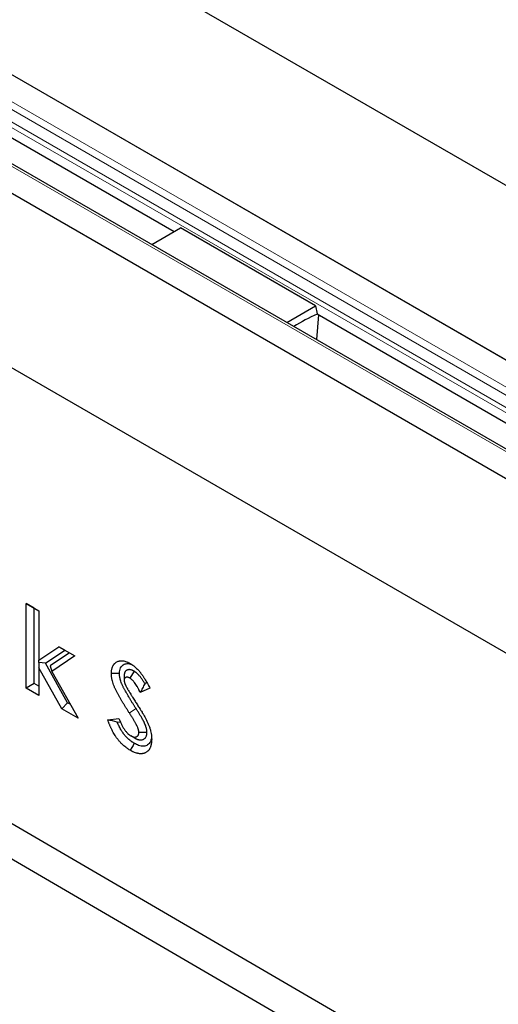
# Model space of a CAD drawing. Units: millimetres. Extents: x 0 to 420, y 0 to 297.
# Drawn here: x 90 to 107, y 70 to 105 of the extents above; entities that cross this region are included whole.
import ezdxf

# ---------------------------------------------------------------- set-up
doc = ezdxf.new("R2010")
doc.units = ezdxf.units.MM

msp = doc.modelspace()

# ---------------------------------------------------------------- linework, layer by layer
at = {"color": 7, "linetype": 'Continuous', "lineweight": 25}
for p, q in [((56.6861, 128.1459), (198.1075, 46.5253)), ((192.8278, 43.4781), (51.4064, 125.0988)), ((190.195, 41.8949), (48.7737, 123.5156)), ((47.8237, 123.031), (189.2451, 41.4104)), ((55.0555, 120.7972), (95.6395, 97.3744)), ((42.544, 119.9839), (183.9653, 38.3632)), ((45.6081, 101.3363), (185.6153, 19.7233)), ((94.8535, 96.9208), (95.853, 97.4976)), ((100.567, 94.7769), (95.853, 97.4976)), ((99.5676, 94.2001), (100.567, 94.7769)), ((100.567, 94.7769), (100.6246, 94.4972)), ((100.6753, 94.468), (100.6027, 93.6027)), ((100.6246, 94.4972), (141.2086, 71.0744)), ((90.4676, 84.3912), (90.9153, 84.1328)), ((90.4676, 81.4364), (90.4676, 84.3912)), ((90.7504, 84.2279), (90.4676, 84.3912)), ((90.7504, 84.2279), (90.9153, 84.1327)), ((90.7504, 81.5998), (90.7504, 84.2279)), ((90.9153, 84.1328), (90.9153, 82.4096)), ((90.9153, 82.4096), (91.6119, 82.8813)), ((91.6119, 82.8813), (92.1651, 82.562)), ((91.8154, 82.7638), (91.6119, 82.8813)), ((91.1421, 82.3079), (91.8154, 82.7638)), ((91.9841, 82.6664), (91.3125, 82.2115)), ((92.1651, 82.562), (91.3651, 82.0202)), ((91.8154, 82.7638), (91.9841, 82.6664)), ((91.9841, 82.6664), (92.1651, 82.562)), ((90.9153, 82.3269), (90.9153, 82.4096)), ((91.1421, 82.3079), (90.9153, 82.3269)), ((90.9153, 82.3269), (90.9153, 82.1424)), ((90.9153, 82.1424), (90.9153, 81.178)), ((91.7159, 80.716), (90.9153, 82.1424)), ((91.9176, 80.9261), (91.1421, 82.3079)), ((91.3125, 82.2115), (91.3651, 82.0202)), ((91.3651, 82.0202), (92.2795, 80.3907)), ((93.8894, 81.8759), (93.8896, 81.7104)), ((94.234, 82.0271), (94.0914, 81.7826)), ((90.7504, 81.5998), (90.4676, 81.4364)), ((90.9153, 81.5046), (90.7504, 81.5998)), ((94.685, 81.6278), (94.6081, 81.591)), ((90.9153, 81.178), (90.4676, 81.4364)), ((94.785, 81.4406), (94.4502, 81.2801)), ((91.9176, 80.9261), (91.7159, 80.716)), ((92.0085, 80.8737), (91.9176, 80.9261)), ((92.2795, 80.3907), (91.7159, 80.716)), ((93.3139, 80.3333), (93.7077, 80.379)), ((93.6459, 80.2465), (93.7582, 80.2596)), ((94.2571, 79.6923), (94.1164, 79.7737)), ((94.6843, 79.8822), (94.4013, 79.8823))]:
    msp.add_line(p, q, dxfattribs=at)
at = {"color": 8, "linetype": 'Continuous', "lineweight": 18}
for p, q in [((192.8278, 43.4781), (51.4064, 125.0988)), ((50.4316, 124.437), (191.8529, 42.8163)), ((50.5897, 124.6274), (192.0111, 43.0068)), ((50.286, 124.0941), (191.7074, 42.4734)), ((50.2597, 123.915), (191.6811, 42.2944)), ((190.0617, 41.8817), (48.6404, 123.5024)), ((47.8237, 123.031), (189.2451, 41.4104)), ((94.3032, 80.7237), (94.0705, 80.5701))]:
    msp.add_line(p, q, dxfattribs=at)
at = {"color": 7, "linetype": 'Continuous', "lineweight": 25, "flags": 128}
for points in [[(44.604, 103.1614), (108.5966, 65.8589), (184.6111, 21.5485)], [(93.7247, 81.9454), (93.6399, 81.945), (93.555, 81.9446), (93.4418, 81.944)], [(94.2413, 79.5112), (94.1989, 79.4377), (94.1565, 79.3642), (94.0999, 79.2662)]]:
    msp.add_lwpolyline(points, dxfattribs=at)
at = {"color": 7, "linetype": 'Continuous', "lineweight": 25}
msp.add_arc((104.0756, 86.8925), 8.3469, 114.3874, 120.78056, dxfattribs=at)
for points, knots in [([(93.4418, 81.944), (93.4424, 81.9681), (93.4429, 81.9922), (93.4457, 82.027), (93.447, 82.0384), (93.4501, 82.0608), (93.4519, 82.0717), (93.456, 82.0933), (93.4582, 82.104), (93.4632, 82.1247), (93.466, 82.1349), (93.4752, 82.1646), (93.4826, 82.1833), (93.4952, 82.2096), (93.4997, 82.2181), (93.5091, 82.2344), (93.5141, 82.2423), (93.5246, 82.2575), (93.53, 82.2648), (93.5414, 82.2788), (93.5473, 82.2854), (93.5597, 82.2981), (93.566, 82.3042), (93.5792, 82.3157), (93.586, 82.3211), (93.6068, 82.3367), (93.6213, 82.346), (93.6518, 82.3622), (93.6677, 82.3692), (93.6925, 82.3777), (93.7009, 82.3802), (93.718, 82.3847), (93.7267, 82.3865), (93.7444, 82.3895), (93.7535, 82.3907), (93.7718, 82.3924), (93.781, 82.3928), (93.7998, 82.3932), (93.8093, 82.393), (93.8286, 82.3919), (93.8383, 82.391), (93.8679, 82.3871), (93.888, 82.3831), (93.9288, 82.3724), (93.9494, 82.3657), (93.9807, 82.3538), (93.9911, 82.3496), (94.0069, 82.3427), (94.0121, 82.3403), (94.0226, 82.3355), (94.0279, 82.3329), (94.0542, 82.3199), (94.0753, 82.3084), (94.0964, 82.2969)], [0, 0, 0, 0, 0.0625, 0.0625, 0.09375, 0.09375, 0.125, 0.125, 0.15625, 0.15625, 0.1875, 0.1875, 0.25, 0.25, 0.28125, 0.28125, 0.3125, 0.3125, 0.34375, 0.34375, 0.375, 0.375, 0.40625, 0.40625, 0.4375, 0.4375, 0.5, 0.5, 0.5625, 0.5625, 0.59375, 0.59375, 0.625, 0.625, 0.65625, 0.65625, 0.6875, 0.6875, 0.71875, 0.71875, 0.75, 0.75, 0.8125, 0.8125, 0.875, 0.875, 0.90625, 0.90625, 0.921875, 0.921875, 0.9375, 0.9375, 1, 1, 1, 1]), ([(93.7247, 81.9454), (93.7268, 81.9819), (93.7309, 82.0546), (93.7578, 82.1438), (93.8025, 82.2085), (93.8737, 82.2677), (93.9641, 82.2984), (94.0696, 82.2864), (94.1275, 82.2708), (94.1573, 82.2558), (94.1579, 82.2555)], [0, 0, 0, 0, 0.1378764, 0.2751423, 0.3961024, 0.5172646, 0.7495327, 0.8735145, 0.9975955, 1, 1, 1, 1]), ([(94.0964, 82.2969), (94.1136, 82.2862), (94.1308, 82.2756), (94.1565, 82.2589), (94.1651, 82.2532), (94.1779, 82.2443), (94.1821, 82.2414), (94.1907, 82.2353), (94.1949, 82.2322), (94.2162, 82.2165), (94.2331, 82.2031), (94.2583, 82.1821), (94.2666, 82.1749), (94.2833, 82.1604), (94.2916, 82.1529), (94.3163, 82.1303), (94.3326, 82.1146), (94.3567, 82.0902), (94.3647, 82.0819), (94.3805, 82.0651), (94.3884, 82.0566), (94.404, 82.0392), (94.4117, 82.0304), (94.4232, 82.0171), (94.4271, 82.0126), (94.4347, 82.0036), (94.4385, 81.9991), (94.4498, 81.9855), (94.4573, 81.9763), (94.472, 81.9577), (94.4793, 81.9482), (94.4938, 81.9291), (94.5009, 81.9195), (94.5149, 81.9), (94.5219, 81.8901), (94.5357, 81.8703), (94.5425, 81.8604), (94.556, 81.8403), (94.5627, 81.8303), (94.576, 81.81), (94.5825, 81.7998), (94.5955, 81.7794), (94.602, 81.7691), (94.621, 81.7381), (94.6335, 81.7172), (94.6519, 81.6858), (94.658, 81.6753), (94.6701, 81.6542), (94.6761, 81.6437), (94.6941, 81.612), (94.7059, 81.5908), (94.7233, 81.5588), (94.7291, 81.5481), (94.7405, 81.5267), (94.7461, 81.516), (94.7629, 81.4838), (94.774, 81.4622), (94.785, 81.4406)], [0, 0, 0, 0, 0.0625, 0.0625, 0.09375, 0.09375, 0.109375, 0.109375, 0.125, 0.125, 0.1875, 0.1875, 0.21875, 0.21875, 0.25, 0.25, 0.3125, 0.3125, 0.34375, 0.34375, 0.375, 0.375, 0.40625, 0.40625, 0.421875, 0.421875, 0.4375, 0.4375, 0.46875, 0.46875, 0.5, 0.5, 0.53125, 0.53125, 0.5625, 0.5625, 0.59375, 0.59375, 0.625, 0.625, 0.65625, 0.65625, 0.6875, 0.6875, 0.75, 0.75, 0.78125, 0.78125, 0.8125, 0.8125, 0.875, 0.875, 0.90625, 0.90625, 0.9375, 0.9375, 1, 1, 1, 1]), ([(94.0705, 80.5701), (94.0528, 80.5976), (94.0351, 80.6252), (93.9998, 80.6803), (93.9822, 80.7078), (93.9472, 80.7632), (93.9298, 80.7909), (93.8952, 80.8465), (93.878, 80.8744), (93.8438, 80.9303), (93.8268, 80.9583), (93.7932, 81.0146), (93.7766, 81.0429), (93.7519, 81.0854), (93.7437, 81.0996), (93.7274, 81.1281), (93.7193, 81.1423), (93.6951, 81.1852), (93.6792, 81.2138), (93.6559, 81.2571), (93.6482, 81.2715), (93.633, 81.3005), (93.6256, 81.3151), (93.6109, 81.3443), (93.6037, 81.3589), (93.5896, 81.3883), (93.5827, 81.4031), (93.5692, 81.4326), (93.5627, 81.4475), (93.55, 81.4772), (93.5439, 81.4921), (93.5264, 81.537), (93.5156, 81.567), (93.4959, 81.6268), (93.487, 81.6567), (93.4771, 81.6939), (93.4752, 81.7014), (93.4715, 81.7162), (93.4697, 81.7236), (93.4645, 81.7458), (93.4613, 81.7606), (93.4556, 81.7899), (93.4532, 81.8044), (93.4506, 81.8223), (93.4501, 81.8259), (93.4492, 81.833), (93.4488, 81.8366), (93.4476, 81.8472), (93.4469, 81.8543), (93.4438, 81.8893), (93.4428, 81.9166), (93.4418, 81.944)], [0, 0, 0, 0, 0.0625, 0.0625, 0.125, 0.125, 0.1875, 0.1875, 0.25, 0.25, 0.3125, 0.3125, 0.375, 0.375, 0.40625, 0.40625, 0.4375, 0.4375, 0.5, 0.5, 0.53125, 0.53125, 0.5625, 0.5625, 0.59375, 0.59375, 0.625, 0.625, 0.65625, 0.65625, 0.6875, 0.6875, 0.75, 0.75, 0.8125, 0.8125, 0.828125, 0.828125, 0.84375, 0.84375, 0.875, 0.875, 0.90625, 0.90625, 0.9140625, 0.9140625, 0.921875, 0.921875, 0.9375, 0.9375, 1, 1, 1, 1]), ([(94.3032, 80.7237), (94.2855, 80.7512), (94.268, 80.7785), (94.2332, 80.8328), (94.216, 80.8598), (94.1819, 80.9137), (94.165, 80.9408), (94.1312, 80.995), (94.1143, 81.0223), (94.0812, 81.0764), (94.0649, 81.1033), (94.0329, 81.157), (94.017, 81.1841), (93.9933, 81.2249), (93.9854, 81.2387), (93.9697, 81.266), (93.962, 81.2796), (93.9391, 81.3202), (93.9241, 81.3471), (93.9027, 81.3867), (93.8958, 81.3997), (93.8822, 81.4256), (93.8757, 81.4385), (93.8628, 81.4642), (93.8565, 81.477), (93.8441, 81.5027), (93.8381, 81.5155), (93.8268, 81.5404), (93.8214, 81.5526), (93.8113, 81.5765), (93.8063, 81.5885), (93.7921, 81.6249), (93.7833, 81.6494), (93.7671, 81.6985), (93.7599, 81.7229), (93.7518, 81.7532), (93.7502, 81.7593), (93.7472, 81.7713), (93.7458, 81.7774), (93.7416, 81.7951), (93.7392, 81.8066), (93.7349, 81.8285), (93.7331, 81.839), (93.7314, 81.8515), (93.731, 81.8539), (93.7304, 81.8588), (93.7301, 81.8612), (93.7293, 81.8685), (93.7288, 81.8735), (93.7266, 81.8983), (93.7257, 81.9204), (93.7247, 81.9454)], [0, 0, 0, 0, 0.0625, 0.0625, 0.125, 0.125, 0.1875, 0.1875, 0.25, 0.25, 0.3125, 0.3125, 0.375, 0.375, 0.40625, 0.40625, 0.4375, 0.4375, 0.5, 0.5, 0.53125, 0.53125, 0.5625, 0.5625, 0.59375, 0.59375, 0.625, 0.625, 0.65625, 0.65625, 0.6875, 0.6875, 0.75, 0.75, 0.8125, 0.8125, 0.828125, 0.828125, 0.84375, 0.84375, 0.875, 0.875, 0.90625, 0.90625, 0.9140625, 0.9140625, 0.921875, 0.921875, 0.9375, 0.9375, 0.9956124, 0.9956124, 0.9956124, 0.9956124]), ([(94.234, 82.0271), (94.232, 82.0282), (94.2299, 82.0293), (94.2279, 82.0304), (94.2219, 82.0336), (94.215, 82.0373), (94.1995, 82.0453), (94.1908, 82.0496), (94.179, 82.0549), (94.1765, 82.056), (94.1716, 82.0581), (94.169, 82.0591), (94.1614, 82.0621), (94.1564, 82.064), (94.1413, 82.0692), (94.1313, 82.0721), (94.1113, 82.0768), (94.1014, 82.0785), (94.0822, 82.0806), (94.0728, 82.081), (94.0593, 82.0808), (94.0549, 82.0806), (94.0462, 82.0799), (94.042, 82.0794), (94.0292, 82.0776), (94.0207, 82.0757), (94.0082, 82.072), (94.0041, 82.0705), (93.9959, 82.0673), (93.9918, 82.0655), (93.9802, 82.0597), (93.9731, 82.0554), (93.9632, 82.0484), (93.96, 82.046), (93.954, 82.0411), (93.9511, 82.0386), (93.9421, 82.0303), (93.9357, 82.0237), (93.9263, 82.0115), (93.9232, 82.007), (93.9171, 81.9971), (93.9143, 81.9919), (93.9064, 81.9754), (93.9021, 81.9634), (93.8979, 81.947), (93.8971, 81.9437), (93.8957, 81.9369), (93.8951, 81.9335), (93.8934, 81.9236), (93.8926, 81.9175), (93.8908, 81.9005), (93.8903, 81.8914), (93.8899, 81.8847), (93.8897, 81.8818), (93.8895, 81.8789), (93.8894, 81.8759)], [-0.0212844, -0.0212844, -0.0212844, -0.0212844, 0, 0, 0, 0.0625, 0.0625, 0.125, 0.125, 0.140625, 0.140625, 0.15625, 0.15625, 0.1875, 0.1875, 0.25, 0.25, 0.3125, 0.3125, 0.375, 0.375, 0.40625, 0.40625, 0.4375, 0.4375, 0.5, 0.5, 0.53125, 0.53125, 0.5625, 0.5625, 0.625, 0.625, 0.65625, 0.65625, 0.6875, 0.6875, 0.75, 0.75, 0.78125, 0.78125, 0.8125, 0.8125, 0.875, 0.875, 0.890625, 0.890625, 0.90625, 0.90625, 0.9375, 0.9375, 1, 1, 1, 1.0272512, 1.0272512, 1.0272512, 1.0272512]), ([(94.0914, 81.7826), (94.0854, 81.7859), (94.0794, 81.7891), (94.0675, 81.7952), (94.0615, 81.7982), (94.0541, 81.8015), (94.0526, 81.8022), (94.0496, 81.8034), (94.0481, 81.804), (94.0437, 81.8058), (94.0407, 81.8069), (94.0319, 81.81), (94.0261, 81.8117), (94.0146, 81.8143), (94.0089, 81.8153), (93.9978, 81.8165), (93.9923, 81.8168), (93.9843, 81.8167), (93.9817, 81.8165), (93.9765, 81.8161), (93.9739, 81.8158), (93.9663, 81.8147), (93.9613, 81.8136), (93.9542, 81.8115), (93.9518, 81.8107), (93.9472, 81.8089), (93.945, 81.8079), (93.9384, 81.8046), (93.9342, 81.8021), (93.9282, 81.7978), (93.9263, 81.7963), (93.9224, 81.7932), (93.9205, 81.7916), (93.915, 81.7865), (93.9116, 81.7828), (93.9069, 81.7767), (93.9054, 81.7746), (93.9026, 81.7701), (93.9013, 81.7677), (93.8977, 81.7602), (93.8958, 81.7547), (93.8939, 81.7474), (93.8935, 81.7459), (93.8929, 81.7429), (93.8926, 81.7414), (93.8918, 81.7367), (93.8914, 81.7335), (93.8904, 81.7238), (93.89, 81.7171), (93.8896, 81.7104)], [0, 0, 0, 0, 0.0625, 0.0625, 0.125, 0.125, 0.140625, 0.140625, 0.15625, 0.15625, 0.1875, 0.1875, 0.25, 0.25, 0.3125, 0.3125, 0.375, 0.375, 0.40625, 0.40625, 0.4375, 0.4375, 0.5, 0.5, 0.53125, 0.53125, 0.5625, 0.5625, 0.625, 0.625, 0.65625, 0.65625, 0.6875, 0.6875, 0.75, 0.75, 0.78125, 0.78125, 0.8125, 0.8125, 0.875, 0.875, 0.890625, 0.890625, 0.90625, 0.90625, 0.9375, 0.9375, 1, 1, 1, 1]), ([(94.6081, 81.591), (94.6076, 81.592), (94.607, 81.593), (94.5989, 81.6078), (94.5911, 81.6217), (94.5668, 81.6636), (94.5497, 81.6919), (94.5124, 81.749), (94.4923, 81.7779), (94.4595, 81.8208), (94.4481, 81.8351), (94.4244, 81.8633), (94.4123, 81.877), (94.3937, 81.8969), (94.3874, 81.9035), (94.3748, 81.9164), (94.3684, 81.9226), (94.3486, 81.9416), (94.3346, 81.9544), (94.3158, 81.9699), (94.312, 81.973), (94.3043, 81.979), (94.3003, 81.9821), (94.2887, 81.9908), (94.2815, 81.9959), (94.2613, 82.0098), (94.2497, 82.0171), (94.2402, 82.0232), (94.2381, 82.0245), (94.2361, 82.0258), (94.234, 82.0271)], [0.30798816, 0.30798816, 0.30798816, 0.30798816, 0.3125, 0.3125, 0.375, 0.375, 0.5, 0.5, 0.625, 0.625, 0.6875, 0.6875, 0.75, 0.75, 0.78125, 0.78125, 0.8125, 0.8125, 0.875, 0.875, 0.890625, 0.890625, 0.90625, 0.90625, 0.9375, 0.9375, 1, 1, 1, 1.01335457, 1.01335457, 1.01335457, 1.01335457]), ([(93.8896, 81.7104), (93.8898, 81.7041), (93.89, 81.6978), (93.8906, 81.6882), (93.8908, 81.685), (93.8913, 81.6801), (93.8914, 81.6785), (93.8918, 81.6752), (93.892, 81.6736), (93.8931, 81.6653), (93.8943, 81.6586), (93.8964, 81.6484), (93.8972, 81.645), (93.8984, 81.6399), (93.8988, 81.6382), (93.8997, 81.6347), (93.9002, 81.633), (93.9024, 81.6244), (93.9044, 81.6175), (93.9077, 81.6071), (93.9089, 81.6037), (93.9107, 81.5985), (93.9113, 81.5967), (93.9125, 81.5933), (93.9132, 81.5916), (93.9164, 81.5829), (93.9192, 81.5761), (93.925, 81.5623), (93.928, 81.5554), (93.931, 81.5486)], [0, 0, 0, 0, 0.125, 0.125, 0.1875, 0.1875, 0.21875, 0.21875, 0.25, 0.25, 0.375, 0.375, 0.4375, 0.4375, 0.46875, 0.46875, 0.5, 0.5, 0.625, 0.625, 0.6875, 0.6875, 0.71875, 0.71875, 0.75, 0.75, 0.875, 0.875, 1, 1, 1, 1]), ([(93.931, 81.5486), (93.9341, 81.5424), (93.9371, 81.5363), (93.9417, 81.527), (93.9432, 81.524), (93.9456, 81.5194), (93.9464, 81.5179), (93.9479, 81.5148), (93.9487, 81.5133), (93.9559, 81.4996), (93.9626, 81.4875), (93.971, 81.4725), (93.9727, 81.4695), (93.9761, 81.4635), (93.9778, 81.4605), (93.9829, 81.4515), (93.9863, 81.4455), (93.9931, 81.4335), (93.9965, 81.4276), (94.0034, 81.4156), (94.0069, 81.4097), (94.0174, 81.3919), (94.0244, 81.38), (94.035, 81.3623), (94.0385, 81.3563), (94.0456, 81.3445), (94.0491, 81.3386), (94.0597, 81.3208), (94.0668, 81.309), (94.0774, 81.2913), (94.0809, 81.2854), (94.0881, 81.2736), (94.0916, 81.2677), (94.1096, 81.2383), (94.1241, 81.2149), (94.1458, 81.1798), (94.1531, 81.1681), (94.1676, 81.1447), (94.1749, 81.133), (94.1967, 81.098), (94.2113, 81.0746), (94.2405, 81.028), (94.2552, 81.0047), (94.2698, 80.9814)], [0, 0, 0, 0, 0.03125, 0.03125, 0.046875, 0.046875, 0.0546875, 0.0546875, 0.0625, 0.0625, 0.125, 0.125, 0.140625, 0.140625, 0.15625, 0.15625, 0.1875, 0.1875, 0.21875, 0.21875, 0.25, 0.25, 0.3125, 0.3125, 0.34375, 0.34375, 0.375, 0.375, 0.4375, 0.4375, 0.46875, 0.46875, 0.5, 0.5, 0.625, 0.625, 0.6875, 0.6875, 0.75, 0.75, 0.875, 0.875, 1, 1, 1, 1]), ([(94.4502, 81.2801), (94.4392, 81.3044), (94.4282, 81.3288), (94.4138, 81.3591), (94.4109, 81.3651), (94.4051, 81.3772), (94.4021, 81.3832), (94.3931, 81.4013), (94.387, 81.4132), (94.3745, 81.4371), (94.3681, 81.449), (94.3551, 81.4726), (94.3484, 81.4844), (94.3282, 81.5194), (94.3141, 81.5425), (94.2847, 81.5876), (94.2694, 81.6096), (94.2452, 81.6412), (94.2369, 81.6516), (94.2201, 81.6716), (94.2115, 81.6814), (94.1983, 81.6955), (94.1939, 81.7001), (94.1849, 81.7092), (94.1804, 81.7136), (94.1668, 81.7267), (94.1576, 81.735), (94.146, 81.7447), (94.1436, 81.7466), (94.1389, 81.7503), (94.1366, 81.7521), (94.1295, 81.7574), (94.1248, 81.7607), (94.1105, 81.7705), (94.101, 81.7766), (94.0914, 81.7826)], [0, 0, 0, 0, 0.125, 0.125, 0.15625, 0.15625, 0.1875, 0.1875, 0.25, 0.25, 0.3125, 0.3125, 0.375, 0.375, 0.5, 0.5, 0.625, 0.625, 0.6875, 0.6875, 0.75, 0.75, 0.78125, 0.78125, 0.8125, 0.8125, 0.875, 0.875, 0.890625, 0.890625, 0.90625, 0.90625, 0.9375, 0.9375, 1, 1, 1, 1]), ([(94.6081, 81.591), (94.5825, 81.5384), (94.5566, 81.4862), (94.5038, 81.3826), (94.477, 81.3314), (94.4502, 81.2801)], [0, 0, 0, 0, 0.5, 0.5, 1, 1, 1, 1]), ([(94.2698, 80.9814), (94.2834, 80.96), (94.297, 80.9385), (94.3242, 80.8957), (94.3378, 80.8742), (94.365, 80.8314), (94.3786, 80.8099), (94.4057, 80.767), (94.4191, 80.7455), (94.4394, 80.7132), (94.4461, 80.7024), (94.4596, 80.6809), (94.4663, 80.6701), (94.4865, 80.6378), (94.4999, 80.6162), (94.5198, 80.5837), (94.5264, 80.5729), (94.5362, 80.5566), (94.5395, 80.5511), (94.5461, 80.5402), (94.5493, 80.5348), (94.5591, 80.5184), (94.5656, 80.5075), (94.5737, 80.4938), (94.5753, 80.4911), (94.5785, 80.4856), (94.58, 80.4828), (94.5848, 80.4746), (94.588, 80.469), (94.5911, 80.4635)], [0, 0, 0, 0, 0.125, 0.125, 0.25, 0.25, 0.375, 0.375, 0.5, 0.5, 0.5625, 0.5625, 0.625, 0.625, 0.75, 0.75, 0.8125, 0.8125, 0.84375, 0.84375, 0.875, 0.875, 0.9375, 0.9375, 0.953125, 0.953125, 0.96875, 0.96875, 1, 1, 1, 1]), ([(94.4013, 79.8823), (94.4009, 79.8892), (94.4006, 79.8962), (94.3997, 79.9101), (94.3992, 79.9171), (94.3982, 79.926), (94.398, 79.9278), (94.3976, 79.9313), (94.3973, 79.9331), (94.3966, 79.9385), (94.396, 79.9421), (94.3942, 79.953), (94.3927, 79.9604), (94.3894, 79.9753), (94.3875, 79.9827), (94.3835, 79.9977), (94.3814, 80.0052), (94.3768, 80.0202), (94.3744, 80.0277), (94.3692, 80.0428), (94.3665, 80.0503), (94.3579, 80.0728), (94.3516, 80.0878), (94.3416, 80.1101), (94.3382, 80.1175), (94.3311, 80.1323), (94.3275, 80.1397), (94.3202, 80.1543), (94.3164, 80.1616), (94.3089, 80.1762), (94.305, 80.1835), (94.2933, 80.2052), (94.2853, 80.2196), (94.269, 80.2482), (94.2608, 80.2625), (94.2441, 80.2909), (94.2357, 80.305), (94.2188, 80.3333), (94.2103, 80.3474), (94.1932, 80.3755), (94.1846, 80.3895), (94.1674, 80.4175), (94.1587, 80.4315), (94.1412, 80.4594), (94.1325, 80.4733), (94.106, 80.5149), (94.0882, 80.5425), (94.0705, 80.5701)], [0, 0, 0, 0, 0.03125, 0.03125, 0.0625, 0.0625, 0.0703125, 0.0703125, 0.078125, 0.078125, 0.09375, 0.09375, 0.125, 0.125, 0.15625, 0.15625, 0.1875, 0.1875, 0.21875, 0.21875, 0.25, 0.25, 0.3125, 0.3125, 0.34375, 0.34375, 0.375, 0.375, 0.40625, 0.40625, 0.4375, 0.4375, 0.5, 0.5, 0.5625, 0.5625, 0.625, 0.625, 0.6875, 0.6875, 0.75, 0.75, 0.8125, 0.8125, 0.875, 0.875, 1, 1, 1, 1]), ([(94.6843, 79.8822), (94.6842, 79.8854), (94.684, 79.8886), (94.6839, 79.8919), (94.6835, 79.8988), (94.6832, 79.9067), (94.682, 79.9248), (94.6812, 79.9349), (94.6797, 79.949), (94.6794, 79.9519), (94.6787, 79.9578), (94.6783, 79.9609), (94.677, 79.9702), (94.6761, 79.9763), (94.673, 79.9944), (94.6706, 80.0062), (94.6655, 80.0291), (94.6627, 80.0402), (94.657, 80.0618), (94.6539, 80.0727), (94.6472, 80.0944), (94.6437, 80.1052), (94.6363, 80.1269), (94.6323, 80.1379), (94.62, 80.1701), (94.6113, 80.1909), (94.5978, 80.221), (94.5932, 80.2309), (94.5841, 80.2501), (94.5795, 80.2594), (94.5705, 80.2774), (94.5659, 80.2862), (94.5568, 80.3038), (94.5522, 80.3125), (94.5383, 80.3384), (94.529, 80.355), (94.5106, 80.3874), (94.5015, 80.4031), (94.4836, 80.4336), (94.4748, 80.4484), (94.457, 80.478), (94.4482, 80.4927), (94.4304, 80.522), (94.4214, 80.5367), (94.4033, 80.5661), (94.3941, 80.5809), (94.3758, 80.6101), (94.3667, 80.6246), (94.3392, 80.6679), (94.321, 80.6962), (94.3032, 80.7237)], [-0.0146191, -0.0146191, -0.0146191, -0.0146191, 0, 0, 0, 0.03125, 0.03125, 0.0625, 0.0625, 0.0703125, 0.0703125, 0.078125, 0.078125, 0.09375, 0.09375, 0.125, 0.125, 0.15625, 0.15625, 0.1875, 0.1875, 0.21875, 0.21875, 0.25, 0.25, 0.3125, 0.3125, 0.34375, 0.34375, 0.375, 0.375, 0.40625, 0.40625, 0.4375, 0.4375, 0.5, 0.5, 0.5625, 0.5625, 0.625, 0.625, 0.6875, 0.6875, 0.75, 0.75, 0.8125, 0.8125, 0.875, 0.875, 0.9997696, 0.9997696, 0.9997696, 0.9997696]), ([(94.5911, 80.4635), (94.6094, 80.4301), (94.6277, 80.3967), (94.663, 80.3293), (94.68, 80.2954), (94.7122, 80.2269), (94.7276, 80.1923), (94.7561, 80.123), (94.7691, 80.0885), (94.7922, 80.0194), (94.8024, 79.9849), (94.82, 79.9159), (94.8272, 79.8815), (94.8386, 79.8143), (94.8428, 79.7814), (94.8477, 79.7169), (94.8483, 79.6854), (94.849, 79.6539)], [0, 0, 0, 0, 0.125, 0.125, 0.25, 0.25, 0.375, 0.375, 0.5, 0.5, 0.625, 0.625, 0.75, 0.75, 0.875, 0.875, 1, 1, 1, 1]), ([(94.0999, 79.2662), (94.079, 79.2787), (94.058, 79.2912), (94.0266, 79.3114), (94.0161, 79.3184), (93.9952, 79.3328), (93.9848, 79.3402), (93.9536, 79.3629), (93.9329, 79.3788), (93.8918, 79.4123), (93.8714, 79.4299), (93.8311, 79.4666), (93.8111, 79.4857), (93.7817, 79.5155), (93.7719, 79.5256), (93.7526, 79.5463), (93.743, 79.5568), (93.7241, 79.5782), (93.7148, 79.5891), (93.6963, 79.6112), (93.6871, 79.6224), (93.669, 79.6451), (93.6601, 79.6566), (93.6469, 79.6741), (93.6425, 79.68), (93.6338, 79.6918), (93.6295, 79.6978), (93.6167, 79.7157), (93.6083, 79.7279), (93.5918, 79.7523), (93.5837, 79.7647), (93.5596, 79.802), (93.5441, 79.8273), (93.5143, 79.8786), (93.4999, 79.9046), (93.4723, 79.957), (93.4591, 79.9835), (93.44, 80.0234), (93.4337, 80.0367), (93.4245, 80.0568), (93.4214, 80.0635), (93.4153, 80.0768), (93.4123, 80.0835), (93.4033, 80.1036), (93.3975, 80.1171), (93.386, 80.144), (93.3804, 80.1575), (93.3694, 80.1844), (93.364, 80.198), (93.3535, 80.225), (93.3484, 80.2385), (93.3333, 80.2791), (93.3236, 80.3062), (93.3139, 80.3333)], [0, 0, 0, 0, 0.0625, 0.0625, 0.09375, 0.09375, 0.125, 0.125, 0.1875, 0.1875, 0.25, 0.25, 0.3125, 0.3125, 0.34375, 0.34375, 0.375, 0.375, 0.40625, 0.40625, 0.4375, 0.4375, 0.46875, 0.46875, 0.484375, 0.484375, 0.5, 0.5, 0.53125, 0.53125, 0.5625, 0.5625, 0.625, 0.625, 0.6875, 0.6875, 0.75, 0.75, 0.78125, 0.78125, 0.796875, 0.796875, 0.8125, 0.8125, 0.84375, 0.84375, 0.875, 0.875, 0.90625, 0.90625, 0.9375, 0.9375, 1, 1, 1, 1]), ([(94.2413, 79.5112), (94.2213, 79.5231), (94.203, 79.5341), (94.1779, 79.5503), (94.1692, 79.556), (94.1518, 79.568), (94.143, 79.5743), (94.1164, 79.5936), (94.0991, 79.6069), (94.0655, 79.6343), (94.0486, 79.6489), (94.0151, 79.6794), (93.9987, 79.6952), (93.9747, 79.7194), (93.9668, 79.7276), (93.9513, 79.7442), (93.9438, 79.7525), (93.9286, 79.7696), (93.921, 79.7784), (93.9059, 79.7965), (93.8984, 79.8057), (93.8837, 79.8241), (93.8766, 79.8333), (93.8662, 79.8471), (93.8628, 79.8517), (93.8559, 79.861), (93.8525, 79.8658), (93.8422, 79.8802), (93.8354, 79.8901), (93.8217, 79.9104), (93.8149, 79.9207), (93.795, 79.9514), (93.7825, 79.972), (93.7578, 80.0145), (93.7457, 80.0364), (93.7224, 80.0806), (93.7113, 80.1028), (93.6945, 80.1378), (93.6889, 80.1496), (93.6806, 80.1678), (93.6778, 80.1739), (93.6723, 80.1859), (93.6696, 80.1919), (93.6616, 80.2098), (93.6565, 80.2216), (93.6496, 80.2377), (93.6477, 80.2421), (93.6459, 80.2465)], [0.00258654, 0.00258654, 0.00258654, 0.00258654, 0.0625, 0.0625, 0.09375, 0.09375, 0.125, 0.125, 0.1875, 0.1875, 0.25, 0.25, 0.3125, 0.3125, 0.34375, 0.34375, 0.375, 0.375, 0.40625, 0.40625, 0.4375, 0.4375, 0.46875, 0.46875, 0.484375, 0.484375, 0.5, 0.5, 0.53125, 0.53125, 0.5625, 0.5625, 0.625, 0.625, 0.6875, 0.6875, 0.75, 0.75, 0.78125, 0.78125, 0.796875, 0.796875, 0.8125, 0.8125, 0.84375, 0.84375, 0.85556563, 0.85556563, 0.85556563, 0.85556563]), ([(93.7077, 80.379), (93.719, 80.3497), (93.7303, 80.3205), (93.7453, 80.284), (93.7483, 80.2767), (93.7545, 80.2621), (93.7576, 80.2549), (93.7672, 80.2331), (93.7737, 80.2186), (93.7872, 80.1897), (93.7942, 80.1753), (93.8084, 80.1466), (93.8157, 80.1324), (93.8307, 80.104), (93.8384, 80.0899), (93.8543, 80.062), (93.8625, 80.0482), (93.8793, 80.0209), (93.888, 80.0075), (93.9059, 79.9809), (93.9151, 79.9679), (93.9339, 79.9423), (93.9436, 79.9299), (93.9634, 79.9057), (93.9736, 79.8939), (93.9892, 79.877), (93.9944, 79.8714), (94.0051, 79.8606), (94.0104, 79.8553), (94.0266, 79.8397), (94.0376, 79.8299), (94.0515, 79.8186), (94.0543, 79.8164), (94.0599, 79.812), (94.0627, 79.8099), (94.0711, 79.8037), (94.0767, 79.7997), (94.0937, 79.7882), (94.1051, 79.781), (94.1164, 79.7737)], [0, 0, 0, 0, 0.125, 0.125, 0.15625, 0.15625, 0.1875, 0.1875, 0.25, 0.25, 0.3125, 0.3125, 0.375, 0.375, 0.4375, 0.4375, 0.5, 0.5, 0.5625, 0.5625, 0.625, 0.625, 0.6875, 0.6875, 0.75, 0.75, 0.78125, 0.78125, 0.8125, 0.8125, 0.875, 0.875, 0.890625, 0.890625, 0.90625, 0.90625, 0.9375, 0.9375, 1, 1, 1, 1]), ([(94.1164, 79.7737), (94.125, 79.7692), (94.1335, 79.7647), (94.1506, 79.7561), (94.1591, 79.752), (94.1717, 79.7465), (94.176, 79.7448), (94.1843, 79.7417), (94.1885, 79.7402), (94.201, 79.7363), (94.2093, 79.7341), (94.2215, 79.7315), (94.2256, 79.7308), (94.2336, 79.7295), (94.2376, 79.729), (94.2495, 79.7277), (94.2572, 79.7274), (94.2686, 79.7277), (94.2723, 79.7279), (94.2797, 79.7286), (94.2833, 79.7292), (94.294, 79.7311), (94.3009, 79.7329), (94.311, 79.7363), (94.3143, 79.7376), (94.3208, 79.7403), (94.3239, 79.7417), (94.3333, 79.7464), (94.3394, 79.7499), (94.3508, 79.7579), (94.3562, 79.7624), (94.3664, 79.7724), (94.371, 79.778), (94.3796, 79.7902), (94.3834, 79.7968), (94.3901, 79.8112), (94.3929, 79.819), (94.3955, 79.8294), (94.396, 79.8315), (94.3969, 79.8358), (94.3973, 79.838), (94.3983, 79.8447), (94.3989, 79.8492), (94.4003, 79.8631), (94.4008, 79.8727), (94.4013, 79.8823)], [0, 0, 0, 0, 0.0625, 0.0625, 0.125, 0.125, 0.15625, 0.15625, 0.1875, 0.1875, 0.25, 0.25, 0.28125, 0.28125, 0.3125, 0.3125, 0.375, 0.375, 0.40625, 0.40625, 0.4375, 0.4375, 0.5, 0.5, 0.53125, 0.53125, 0.5625, 0.5625, 0.625, 0.625, 0.6875, 0.6875, 0.75, 0.75, 0.8125, 0.8125, 0.875, 0.875, 0.890625, 0.890625, 0.90625, 0.90625, 0.9375, 0.9375, 1, 1, 1, 1]), ([(94.8436, 79.7545), (94.8421, 79.73), (94.8378, 79.6601), (94.8017, 79.5453), (94.7125, 79.4432), (94.5946, 79.4033), (94.4839, 79.4124), (94.3745, 79.4408), (94.2924, 79.4842), (94.2413, 79.5112)], [0, 0, 0, 0, 0.0752411, 0.2146274, 0.4147176, 0.6140658, 0.7197387, 0.8255504, 1, 1, 1, 1]), ([(94.2571, 79.6923), (94.2593, 79.6911), (94.2614, 79.69), (94.2636, 79.6889), (94.2721, 79.6843), (94.2817, 79.6793), (94.3028, 79.6686), (94.3143, 79.663), (94.333, 79.6549), (94.3396, 79.6523), (94.3525, 79.6475), (94.3588, 79.6453), (94.3776, 79.6393), (94.3898, 79.6361), (94.4076, 79.6324), (94.4134, 79.6313), (94.425, 79.6295), (94.4308, 79.6287), (94.4483, 79.6269), (94.46, 79.6263), (94.4775, 79.6268), (94.4833, 79.6271), (94.4949, 79.6283), (94.5005, 79.6291), (94.5169, 79.6321), (94.5272, 79.6348), (94.5418, 79.6398), (94.5465, 79.6416), (94.5557, 79.6454), (94.5602, 79.6474), (94.5738, 79.6541), (94.5827, 79.6593), (94.6001, 79.6715), (94.6086, 79.6786), (94.6247, 79.6945), (94.6323, 79.7035), (94.6463, 79.7235), (94.6527, 79.7344), (94.6643, 79.7595), (94.6694, 79.7735), (94.6745, 79.7935), (94.6754, 79.7977), (94.6771, 79.8061), (94.6779, 79.8102), (94.6798, 79.8222), (94.6807, 79.8299), (94.6828, 79.8512), (94.6834, 79.8634), (94.6839, 79.873), (94.684, 79.876), (94.6842, 79.8791), (94.6843, 79.8822)], [-0.0156411, -0.0156411, -0.0156411, -0.0156411, 0, 0, 0, 0.0625, 0.0625, 0.125, 0.125, 0.15625, 0.15625, 0.1875, 0.1875, 0.25, 0.25, 0.28125, 0.28125, 0.3125, 0.3125, 0.375, 0.375, 0.40625, 0.40625, 0.4375, 0.4375, 0.5, 0.5, 0.53125, 0.53125, 0.5625, 0.5625, 0.625, 0.625, 0.6875, 0.6875, 0.75, 0.75, 0.8125, 0.8125, 0.875, 0.875, 0.890625, 0.890625, 0.90625, 0.90625, 0.9375, 0.9375, 1, 1, 1, 1.0199004, 1.0199004, 1.0199004, 1.0199004]), ([(94.849, 79.6539), (94.8486, 79.6263), (94.8481, 79.5986), (94.846, 79.5686), (94.8457, 79.5653), (94.8452, 79.5587), (94.8449, 79.5554), (94.8439, 79.5456), (94.8432, 79.5391), (94.8407, 79.5198), (94.8388, 79.5072), (94.8355, 79.4884), (94.8344, 79.4822), (94.832, 79.4699), (94.8308, 79.4638), (94.8268, 79.4457), (94.8238, 79.4339), (94.8188, 79.4167), (94.8171, 79.4111), (94.8134, 79.4), (94.8114, 79.3945), (94.8054, 79.3783), (94.801, 79.3678), (94.7918, 79.3473), (94.7869, 79.3374), (94.7792, 79.3229), (94.7765, 79.3182), (94.7711, 79.309), (94.7682, 79.3044), (94.7595, 79.2911), (94.7534, 79.2826), (94.7406, 79.2664), (94.7339, 79.2587), (94.72, 79.2439), (94.7128, 79.2369), (94.6978, 79.2236), (94.6901, 79.2174), (94.6662, 79.1998), (94.6492, 79.1896), (94.6227, 79.1766), (94.6136, 79.1726), (94.5951, 79.1654), (94.5857, 79.1621), (94.5665, 79.1563), (94.5567, 79.1538), (94.5367, 79.1496), (94.5266, 79.1479), (94.5058, 79.1456), (94.4953, 79.1449), (94.4739, 79.1443), (94.463, 79.1445), (94.4411, 79.1455), (94.43, 79.1464), (94.4076, 79.1491), (94.3962, 79.1508), (94.3734, 79.155), (94.3619, 79.1575), (94.3387, 79.1631), (94.327, 79.1663), (94.2918, 79.1768), (94.2681, 79.185), (94.2323, 79.1993), (94.2204, 79.2044), (94.2024, 79.2126), (94.1963, 79.2154), (94.1843, 79.2211), (94.1783, 79.2241), (94.1482, 79.2394), (94.1241, 79.2528), (94.0999, 79.2662)], [0, 0, 0, 0, 0.0625, 0.0625, 0.0703125, 0.0703125, 0.078125, 0.078125, 0.09375, 0.09375, 0.125, 0.125, 0.140625, 0.140625, 0.15625, 0.15625, 0.1875, 0.1875, 0.203125, 0.203125, 0.21875, 0.21875, 0.25, 0.25, 0.28125, 0.28125, 0.296875, 0.296875, 0.3125, 0.3125, 0.34375, 0.34375, 0.375, 0.375, 0.40625, 0.40625, 0.4375, 0.4375, 0.5, 0.5, 0.53125, 0.53125, 0.5625, 0.5625, 0.59375, 0.59375, 0.625, 0.625, 0.65625, 0.65625, 0.6875, 0.6875, 0.71875, 0.71875, 0.75, 0.75, 0.78125, 0.78125, 0.8125, 0.8125, 0.875, 0.875, 0.90625, 0.90625, 0.921875, 0.921875, 0.9375, 0.9375, 1, 1, 1, 1])]:
    msp.add_open_spline(points, degree=3, knots=knots, dxfattribs=at)
msp.add_open_spline([(93.6459, 80.2465), (93.535, 80.2747), (93.4244, 80.304), (93.3139, 80.3333)], degree=3, dxfattribs=at)

doc.saveas('drawing.dxf')
